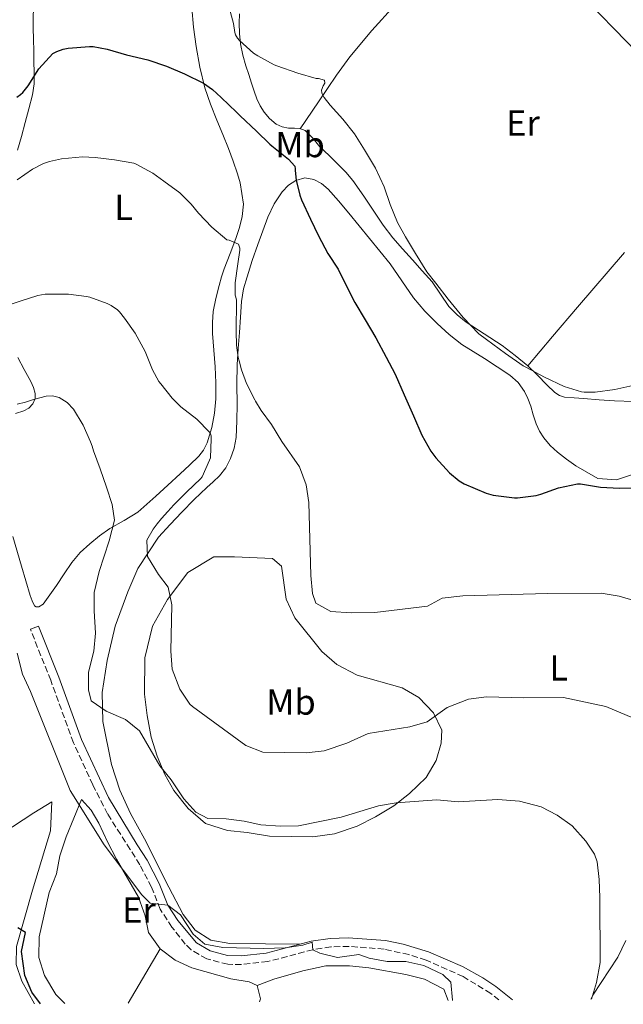
# Model space of a CAD drawing. Units: metres. Extents: x 556413 to 559872, y 4712468 to 4714810.
# Drawn here: x 557718 to 557885, y 4712479 to 4712751 of the extents above; entities that cross this region are included whole.
import ezdxf
from ezdxf.enums import TextEntityAlignment as Align

# ---------------------------------------------------------------- set-up
doc = ezdxf.new("R2010")
doc.units = ezdxf.units.M
doc.header["$MEASUREMENT"] = 0
doc.linetypes.add('DGN Style 3', pattern=[2.435890702152634, 1.739921930109024, -0.6959687720436097])
for name, color, linetype, lineweight in [('Camino', 7, 'DGN Style 3', 0), ('Curva de nivel directora', 30, 'Continuous', 30), ('Curva de nivel intermedia', 30, 'Continuous', 0), ('Etiqueta de uso rústico', 92, 'Continuous', 0), ('Línea  de bancal', 1, 'Continuous', 13), ('Línea de cambio de uso (parcela vista)', 92, 'Continuous', 0), ('Margen derecho', 7, 'Continuous', 0)]:
    doc.layers.add(name, color=color, linetype=linetype, lineweight=lineweight)
doc.styles.add('Style-Arial', font='arial.ttf')

msp = doc.modelspace()

# ---------------------------------------------------------------- linework, layer by layer
at = {"layer": 'Camino', "color": 7, "linetype": 'DGN Style 3', "lineweight": 0}
msp.add_polyline3d([(557850.7899999997, 4712480.240000002, 557.570000000007), (557848.55, 4712482.029999999, 557.3099999999977), (557840.9100000003, 4712486.710000002, 556.7400000000054), (557830.6999999998, 4712491.260000001, 556.3699999999955), (557825.9299999999, 4712492.76, 556.3500000000059), (557819.0900000003, 4712494.28, 556.1499999999943), (557809.4099999998, 4712495.050000002, 555.509999999995), (557804.4099999997, 4712494.890000001, 555.2100000000064), (557799.4499999997, 4712494.119999999, 554.9499999999972), (557786.9699999986, 4712490.84, 554.6499999999943), (557779.730000001, 4712490.040000002, 554.0500000000029), (557775.9600000003, 4712490.090000002, 554.1499999999943), (557770.1199999999, 4712491.590000001, 554.3899999999995), (557765.8099999981, 4712494.119999999, 554.4499999999972), (557764.2100000001, 4712495.690000001, 554.5399999999936), (557760.5300000008, 4712500.359999999, 554.800000000003), (557757.2899999976, 4712505.320000002, 555.1300000000048), (557754.879999998, 4712511.42, 555.9100000000036), (557751.6499999982, 4712517.58, 556.6999999999973), (557748.9699999982, 4712521.800000002, 556.8500000000058), (557742.7800000012, 4712531.609999999, 556.479999999996), (557738.6700000007, 4712539.620000001, 556.3699999999955), (557733.3299999987, 4712551.25, 556.1600000000036), (557727.05, 4712568.52, 556.2100000000065), (557721.4499999987, 4712582.600000001, 556.2700000000042)], dxfattribs=at)
at = {"layer": 'Curva de nivel directora', "color": 30, "linetype": 'Continuous', "lineweight": 30, "flags": 128}
for points, elevation in [([(557717.669999999, 4712729.49), (557718.7599999999, 4712730.240000002), (557719.379999999, 4712730.850000001), (557720.7999999982, 4712732.66), (557723.8099999991, 4712737.340000001), (557727.6499999991, 4712741.600000001), (557728.7399999999, 4712742.160000003), (557730.480000001, 4712742.77), (557731.8800000002, 4712743.04), (557737.7299999997, 4712743.540000001), (557738.7600000001, 4712743.490000002), (557742.6099999992, 4712742.750000002), (557747.9899999992, 4712741.220000001), (557753.8599999989, 4712739.810000001), (557759.0399999999, 4712738.100000001), (557764.0199999999, 4712735.95), (557769.2399999991, 4712733.380000002), (557771.7200000001, 4712731.62), (557774.0699999994, 4712729.420000001), (557778.3600000008, 4712725.390000002), (557779.4000000001, 4712724.369999999), (557783.8399999993, 4712720.160000001), (557787.5599999987, 4712716.510000001), (557788.1299999986, 4712716.11), (557792.7399999998, 4712712.380000004), (557794.480000001, 4712710.480000001), (557794.5599999992, 4712709.77), (557794.5300000003, 4712709.230000001), (557794.7999999984, 4712706.650000001), (557795.7799999996, 4712702.460000004), (557796.2899999992, 4712701.130000001), (557798.7599999991, 4712695.810000001), (557800.9499999996, 4712691.28), (557803.52, 4712686.369999999), (557806.3699999999, 4712682.060000002), (557808.2400000007, 4712678.270000001), (557810.999999999, 4712672.810000001), (557813.86, 4712668.01), (557816.8199999994, 4712663.050000002), (557819.6400000001, 4712657.760000002)], 575.0000000000001), ([(557819.6400000001, 4712657.760000002), (557822.119999999, 4712653.040000001), (557824.6000000001, 4712647.340000001), (557827.1700000005, 4712641.5), (557829.5399999998, 4712636.240000002), (557831.9899999995, 4712631.76), (557833.3300000007, 4712629.930000001), (557837.1100000005, 4712625.789999999), (557839.8300000007, 4712623.550000002), (557841.2299999997, 4712622.720000001), (557847.2699999993, 4712620.140000001), (557849.2199999985, 4712619.600000001), (557855.0700000001, 4712618.850000001), (557855.9399999996, 4712618.850000001), (557861.0400000003, 4712619.52), (557862.3099999998, 4712619.87), (557867.2299999994, 4712621.660000001), (557872.4699999987, 4712622.800000001), (557873.28, 4712622.750000002), (557878.8199999988, 4712621.84), (557884.0800000004, 4712621.550000002), (557889.6799999997, 4712621.630000002)], 575.0000000000003), ([(557724.2400000005, 4712479.190000001), (557721.889999999, 4712482.440000001), (557719.8799999995, 4712487.010000002), (557718.9699999999, 4712493.640000001), (557720.1299999999, 4712498.92), (557718.0099999987, 4712500.199999999)], 550.0000000000003)]:
    msp.add_lwpolyline(points, dxfattribs=dict(at, elevation=elevation))
at = {"layer": 'Curva de nivel intermedia', "color": 30, "linetype": 'Continuous', "lineweight": 0, "flags": 128}
for points, elevation in [([(557776.1500000003, 4712754.88), (557777.5400000005, 4712749.890000001), (557777.8600000001, 4712747.42), (557778.0500000002, 4712746.769999999), (557778.6300000013, 4712745.81), (557779.1600000011, 4712745.179999999), (557783.0599999992, 4712741.659999999), (557784.2300000004, 4712740.939999999), (557788.7099999997, 4712738.480000001), (557789.5099999999, 4712738.160000001), (557795.240000001, 4712736.140000001), (557800.3700000007, 4712734.720000001), (557800.9600000008, 4712734.699999998), (557802.6600000019, 4712734.220000001), (557802.7700000014, 4712733.42), (557802.2900000007, 4712732.609999998), (557801.8400000014, 4712731.470000001), (557801.8800000016, 4712730.749999999), (557802.0700000017, 4712730.25), (557802.5600000012, 4712729.41), (557804.1600000015, 4712727.310000001), (557807.72, 4712723.470000001), (557810.9200000007, 4712719.439999999), (557813.7200000014, 4712715.009999999), (557816.7400000012, 4712709.890000001), (557819.0800000014, 4712704.779999998), (557820.76, 4712699.930000001), (557822.7600000005, 4712694.939999999), (557824.9600000001, 4712690.939999998), (557827.7600000006, 4712686.380000001), (557830.8400000007, 4712681.34), (557833.4100000011, 4712678.140000001), (557836.7900000007, 4712673.74), (557840.9300000003, 4712668.650000001), (557845.270000001, 4712664.189999999), (557847.3499999997, 4712662.569999999), (557852.5800000001, 4712658.749999999), (557857.4800000017, 4712655.31), (557858.3600000002, 4712654.849999999), (557863.4000000006, 4712652.210000001), (557868.8200000009, 4712649.63), (557873.5599999995, 4712648.159999999), (557874.3399999995, 4712648.060000001), (557877.3300000002, 4712648.080000001), (557882.7400000016, 4712648.779999998), (557887.7800000019, 4712649.869999999)], 580.0000000000001), ([(557778.2900000016, 4712664.859999998), (557778.3099999995, 4712673.470000001), (557778.1799999998, 4712674.34), (557777.9899999998, 4712674.829999999), (557778.0000000009, 4712678.24), (557778.6900000017, 4712683.499999999), (557779.2700000006, 4712687.279999999), (557779.2700000006, 4712687.84), (557778.8800000016, 4712688.929999999), (557776.2900000011, 4712690.02), (557775.6800000009, 4712690.140000001), (557771.4899999999, 4712693.630000002), (557767.8399999999, 4712697.539999999), (557765.8400000016, 4712700.02), (557762.660000001, 4712703.09), (557758.3100000012, 4712706.350000001), (557755.2699999993, 4712708.529999999), (557750.610000001, 4712711.019999999), (557750.0000000009, 4712711.279999998), (557744.640000001, 4712712.190000001), (557739.3600000015, 4712712.880000001), (557735.8400000011, 4712713.010000001), (557730.0000000005, 4712712.460000001), (557726.6800000012, 4712711.740000002), (557725.0300000017, 4712711.17), (557722.0700000001, 4712709.630000001), (557717.8000000009, 4712706.67)], 570.0000000000001), ([(557887.9299999995, 4712558.099999999), (557880.3299999998, 4712561.32), (557868.6100000008, 4712563.720000001), (557857.6900000019, 4712563.640000001), (557847.3300000018, 4712563.96), (557842.3899999999, 4712563.279999998), (557836.4700000011, 4712561.009999999), (557830.9700000003, 4712557.08), (557826.1800000003, 4712555.619999998), (557814.7300000017, 4712553.800000001), (557808.8100000008, 4712551.159999999), (557802.5299999999, 4712549), (557797.540000001, 4712548.51), (557785.5700000017, 4712548.680000001), (557780.9400000003, 4712550.52), (557766.1900000003, 4712561.279999999), (557765.4500000004, 4712561.880000001), (557762.7200000013, 4712566.060000001), (557760.6100000013, 4712571.56), (557760.2300000013, 4712576.550000001), (557760.5300000008, 4712589.32), (557759.4900000015, 4712594.210000001), (557756.7700000012, 4712597.720000001), (557753.7699999994, 4712602.680000001), (557753.5700000004, 4712607.239999999), (557755.3699999999, 4712610.279999999), (557756.4900000019, 4712611.73), (557757.6299999995, 4712613.149999999), (557759.3500000007, 4712615.08), (557761.0899999996, 4712616.980000001), (557764.6300000001, 4712620.560000001), (557768.4299999999, 4712624.16), (557768.9000000015, 4712624.67), (557770.8700000008, 4712629.279999998), (557771.1400000012, 4712629.899999999), (557771.3600000002, 4712635.140000002), (557771.3200000001, 4712636), (557771.1400000012, 4712636.529999999), (557770.8799999997, 4712637.01), (557767.3600000015, 4712640.589999998), (557763.0099999997, 4712644.050000001), (557760.6100000013, 4712646.369999998), (557757.4599999997, 4712650.369999999), (557756.9500000001, 4712651.02), (557755.1399999995, 4712654.259999999), (557753.11, 4712659.310000001), (557750.3600000007, 4712664.319999999), (557747.4000000013, 4712668.499999999), (557746.0700000015, 4712670.210000001), (557745.4600000012, 4712670.819999999), (557743.7500000013, 4712672.029999998), (557742.6600000005, 4712672.58), (557737.8799999994, 4712674.259999999), (557736.9600000008, 4712674.500000001), (557731.9600000007, 4712675.100000001), (557726.7400000016, 4712675.100000001), (557725.4899999999, 4712675.100000001), (557723.4600000003, 4712674.749999999), (557718.600000001, 4712673.220000001), (557713.2200000009, 4712671.36)], 565.0000000000001), ([(557890.2300000016, 4712589.859999998), (557883.9700000009, 4712591.720000001), (557879.0300000012, 4712592.560000001), (557864.2099999997, 4712592.439999999), (557840.85, 4712591.800000001), (557835.13, 4712591.159999999), (557831.0500000007, 4712589), (557816.5300000011, 4712587.239999999), (557809.9700000008, 4712587.160000001), (557804.3700000016, 4712587.480000001), (557800.25, 4712589.800000001), (557799.3300000014, 4712592.439999999), (557798.8799999999, 4712597.42), (557798.2899999997, 4712617.56), (557797.5499999998, 4712622.51), (557795.6900000002, 4712627.479999999), (557790.8399999999, 4712634.449999998), (557788.0500000004, 4712639.140000001), (557785.1900000017, 4712643.039999999), (557783.6000000001, 4712645.62), (557783.380000001, 4712645.98), (557781.060000001, 4712650.460000001), (557779.6799999997, 4712654.240000002), (557779.0800000007, 4712656.74), (557778.8000000012, 4712657.660000001), (557778.3099999995, 4712661.060000001), (557778.2900000016, 4712664.859999998)], 570.0000000000001), ([(557717.8099999998, 4712644.75), (557720.0700000018, 4712645.340000001), (557722.3099999992, 4712646.050000001), (557724.0500000004, 4712646.529999999), (557725.8000000005, 4712646.99), (557727.5799999997, 4712647.079999999), (557729.3800000013, 4712646.560000001), (557731.6100000021, 4712645.26), (557733.350000001, 4712643.409999999), (557736.030000001, 4712638.99), (557738.0500000016, 4712634.350000001), (557738.4699999996, 4712633.119999998), (557738.900000001, 4712631.890000002), (557740.6700000013, 4712626.88), (557742.4500000004, 4712621.88)], 560), ([(557742.4500000004, 4712621.88), (557744.0100000006, 4712617.079999999), (557744.6900000002, 4712612.760000001), (557743.2100000004, 4712607), (557740.4500000001, 4712598.560000001), (557739.0700000009, 4712592.720000001), (557739.0100000005, 4712587.720000001), (557739.4400000018, 4712581.499999999), (557738.9300000002, 4712576.52), (557737.4900000006, 4712570.759999999), (557737.4500000003, 4712565.88), (557738.2500000005, 4712562.84), (557742.4100000003, 4712559.960000001), (557747.6900000019, 4712557.67), (557751.57, 4712554.519999999), (557757.14, 4712544.86), (557760.3299999996, 4712541), (557763.7800000008, 4712535.83), (557767.1300000013, 4712532.119999999), (557770.4500000007, 4712530.34), (557775.4500000007, 4712530.28), (557780.4500000008, 4712529.640000001), (557785.0199999994, 4712528.599999999), (557790.4500000009, 4712528.26), (557795.450000001, 4712528.36), (557807.2100000003, 4712530.759999998), (557817.5200000012, 4712533.839999998), (557822.4499999998, 4712534.679999999), (557833.6100000001, 4712535.479999999), (557839.5300000011, 4712534.92), (557850.4500000001, 4712535.56), (557856.4900000016, 4712535.159999999), (557862.4100000004, 4712533.609999998), (557866.8499999995, 4712531.319999999), (557870.9700000011, 4712528.36), (557874.770000001, 4712524.12), (557877.1700000014, 4712520.519999999), (557877.86, 4712518.42), (557878.4900000002, 4712513.480000001), (557878.6500000012, 4712508.560000001), (557878.7200000006, 4712490.560000001), (557877.6800000012, 4712485.069999999), (557876.2999999998, 4712480.449999999)], 560), ([(557717.7699999996, 4712576.039999999), (557719.2500000015, 4712570.199999998), (557721.4500000009, 4712565.399999999), (557732.41, 4712538.119999999), (557741.770000001, 4712523.08), (557752.2100000015, 4712509.24), (557754.5300000015, 4712507.000000001), (557759.400000002, 4712506.41), (557762.850000001, 4712503.8), (557766.4100000015, 4712498.439999999), (557769.6300000002, 4712495.680000001), (557774.530000002, 4712494.759999999), (557785.9300000013, 4712494.439999999), (557791.7400000007, 4712494.66), (557796.6900000017, 4712495.4), (557799.2100000007, 4712496.199999998), (557799.4499999997, 4712494.119999999), (557801.3899999999, 4712493.179999998), (557806.2100000012, 4712491.96), (557812.0899999997, 4712492.839999998), (557814.9300000007, 4712491.800000002), (557819.9300000007, 4712490.84), (557825.0899999995, 4712490.84), (557830.0499999993, 4712489.800000001), (557835.2900000009, 4712487.319999999)], 555.0000000000001), ([(557835.2900000009, 4712487.319999999), (557837.5500000007, 4712485.17), (557838.0100000012, 4712480.199999998), (557838, 4712480.130000002)], 555.0000000000001)]:
    msp.add_lwpolyline(points, dxfattribs=dict(at, elevation=elevation))
at = {"layer": 'Línea  de bancal', "color": 1, "linetype": 'Continuous', "lineweight": 13}
msp.add_polyline3d([(557779.129999998, 4712752.57, 580.3000000000029), (557779.0900000001, 4712749.960000002, 580.1699999999983), (557779.1599999993, 4712747.099999999, 580.0399999999936), (557779.4600000011, 4712744.230000001, 579.8899999999994), (557780.0700000012, 4712741.159999999, 579.6499999999943), (557780.9200000028, 4712738.17, 579.3500000000058), (557781.7199999986, 4712735.76, 579.070000000007), (557782.5199999987, 4712733.350000001, 578.7899999999936), (557783.2399999985, 4712731.189999999, 578.5599999999977), (557783.9600000004, 4712729.029999999, 578.3300000000017), (557784.8500000023, 4712727.160000001, 577.8399999999965), (557786.0199999991, 4712725.42, 577.3500000000058), (557787.4600000008, 4712723.62, 577.25), (557789.3000000003, 4712722.09, 577.429999999993), (557790.9699999979, 4712721.290000001, 577.6900000000023), (557792.6599999998, 4712720.940000001, 578.0500000000029), (557793.4899999991, 4712720.929999999, 578.3300000000017), (557794.3299999973, 4712720.940000001, 578.6000000000058), (557795.8400000005, 4712720.849999999, 578.9100000000036), (557797.3200000002, 4712720.34, 579.0599999999977), (557799.4699999981, 4712718.130000001, 579.0599999999977), (557801.329999998, 4712715.779999999, 579.0599999999977), (557803.8999999983, 4712713.390000001, 579.1300000000047), (557806.4400000019, 4712710.970000002, 579.2400000000052), (557808.5499999997, 4712708.820000002, 579.4600000000064), (557810.4899999977, 4712706.519999999, 579.6499999999943), (557813.4800000004, 4712702.150000001, 579.75), (557816.420000002, 4712697.740000002, 579.8500000000058), (557818.8599999984, 4712694.149999999, 579.9199999999983), (557821.4800000002, 4712690.710000002, 579.9900000000052), (557824.2100000016, 4712687.640000001, 580.0200000000041), (557826.9499999997, 4712684.58, 580.0099999999948), (557829.6400000008, 4712681.560000001, 579.9600000000064), (557832.3299999975, 4712678.540000001, 579.9100000000036), (557834.640000001, 4712675.159999999, 579.8600000000006), (557836.9500000001, 4712671.750000001, 579.8300000000017), (557839.2399999987, 4712669.439999999, 579.8300000000017), (557841.7800000003, 4712667.420000001, 579.8500000000058), (557846.730000001, 4712664.2, 579.8500000000058), (557851.6499999985, 4712660.970000001, 579.8500000000058), (557855.2699999994, 4712658.220000001, 579.820000000007), (557858.7699999998, 4712655.34, 579.7700000000041), (557861.3999999983, 4712652.74, 579.6999999999971), (557863.989999999, 4712650.069999999, 579.6499999999943), (557866.2300000008, 4712647.99, 579.6499999999943), (557867.469999999, 4712647.17, 579.6399999999994), (557868.8500000006, 4712646.730000001, 579.6399999999994), (557871.5100000025, 4712646.460000002, 579.6300000000047), (557874.1700000024, 4712646.279999998, 579.6199999999953), (557878.4100000003, 4712645.970000001, 579.5200000000041), (557882.6599999993, 4712645.689999999, 579.3800000000047), (557887.9400000012, 4712645.470000002, 579.2899999999936)], dxfattribs=at)
at = {"layer": 'Línea de cambio de uso (parcela vista)', "color": 92, "linetype": 'Continuous', "lineweight": 0, "extrusion": (-0.05095397137180867, -0.08618993801029436, 0.9949748677163773), "elevation": -434037.8997952724, "flags": 128}
msp.add_lwpolyline([(-1918075.093725237, 4318714.575741747), (-1918075.093725237, 4318697.097586812)], dxfattribs=at)
at = {"layer": 'Línea de cambio de uso (parcela vista)', "color": 92, "linetype": 'Continuous', "lineweight": 0, "extrusion": (-0.07954802873905524, -0.1525578636431482, 0.9850879196114269), "elevation": -762752.2816644609, "flags": 128}
msp.add_lwpolyline([(-1684226.425866435, 4370375.173011921), (-1684226.527393328, 4370376.161086964), (-1684229.043081516, 4370378.95094591)], dxfattribs=at)
at = {"layer": 'Línea de cambio de uso (parcela vista)', "color": 92, "linetype": 'Continuous', "lineweight": 0}
for points in [[(557795.9400000004, 4712720.82, 578.9199999999983), (557800.9400000004, 4712728.189999999, 579.7899999999936), (557805.9400000004, 4712735.560000001, 580.6600000000036), (557809.6699999999, 4712740.65, 581.3099999999977), (557815.7400000002, 4712747.91, 582.3500000000058), (557822.0899999999, 4712754.970000001, 583.4100000000036), (557830.6900000004, 4712763.939999999, 584.8800000000047), (557839.7699999996, 4712772.49, 586.3699999999953), (557842.6200000001, 4712774.800000001, 586.75), (557845.7000000002, 4712776.92, 586.8099999999977), (557846.9800000004, 4712777.630000001, 586.6399999999994), (557848.2999999998, 4712778.07, 586.4499999999971), (557850.3899999997, 4712777.970000001, 586.2400000000052), (557852.3899999997, 4712776.970000001, 586.070000000007), (557858.6600000003, 4712771.850000001, 585.6600000000036), (557867.2400000002, 4712763.99, 585.2100000000064), (557875.3799999999, 4712755.77, 584.7100000000064), (557886.0099999999, 4712744.930000001, 583.4499999999971), (557891.2300000004, 4712739.439999999, 582.8600000000006), (557896.2599999999, 4712733.75, 582.6300000000047), (557903.5999999996, 4712725.039999999, 582.6699999999983), (557910.9400000004, 4712716.32, 582.7200000000012)], [(557717.9299999997, 4712714.859999999, 571.0099999999948), (557718.9500000002, 4712718.699999999, 571.3600000000006), (557719.9699999997, 4712722.52, 571.6999999999971), (557721, 4712726.34, 572.3500000000058), (557722.0199999996, 4712730.15, 573.0899999999965), (557722.4600000001, 4712733.24, 573.779999999999), (557722.4699999997, 4712736.380000001, 574.4199999999983), (557722.4199999999, 4712739.34, 574.8500000000058), (557722.3600000005, 4712742.300000001, 575.2700000000041), (557722.2699999996, 4712745.470000001, 575.779999999999), (557722.1799999997, 4712748.65, 576.279999999999), (557722.3200000003, 4712756.970000001, 577.3399999999965)], [(557766.0499999998, 4712754.15, 576.4700000000012), (557766.4400000004, 4712748.82, 575.5599999999977), (557767.2199999997, 4712743.5, 574.7700000000041), (557768.1900000004, 4712737.77, 574.3099999999977), (557769.6100000005, 4712732.09, 573.8500000000058), (557771.1699999999, 4712727.59, 573.4400000000023), (557772.8899999997, 4712723.180000001, 573.029999999999), (557774.5300000003, 4712719.25, 572.6000000000058), (557776.1699999999, 4712715.310000001, 572.1499999999943), (557777.4299999997, 4712711.869999999, 571.8999999999943), (557778.5999999996, 4712708.390000001, 571.6499999999943), (557779.3399999999, 4712705.91, 571.3399999999965), (557780.25, 4712699.970000001, 570.7400000000052), (557779.8799999999, 4712696.539999999, 570.4499999999971), (557779.1299999999, 4712693.51, 570.1699999999983), (557778.1799999997, 4712690.539999999, 569.8600000000006), (557776.5599999996, 4712686.350000001, 569.3500000000058), (557774.9699999997, 4712682.15, 568.7899999999936), (557774.2199999997, 4712679.869999999, 568.4400000000023), (557773.54, 4712677.560000001, 568.1000000000058), (557772.6100000005, 4712673.960000001, 567.8099999999977), (557771.9400000004, 4712670.300000001, 567.5599999999977), (557771.7000000002, 4712667.27, 567.2400000000052), (557771.75, 4712664.25, 566.929999999993), (557772.0899999999, 4712659.630000001, 566.5599999999977), (557772.4400000004, 4712655.02, 566.25), (557772.5999999996, 4712650.609999999, 566.0500000000029), (557772.6299999999, 4712646.199999999, 565.8600000000006), (557772.2999999998, 4712642.24, 565.6199999999953), (557771.5300000003, 4712638.310000001, 565.2899999999936), (557770.2599999999, 4712634.050000001, 564.779999999999), (557769.2800000003, 4712632.09, 564.5099999999948), (557767.9400000004, 4712630.359999999, 564.2299999999959), (557765.3899999997, 4712627.869999999, 563.7599999999948), (557762.7999999998, 4712625.480000001, 563.2899999999936), (557759.4199999999, 4712622.390000001, 562.6100000000006), (557756.04, 4712619.310000001, 561.8800000000047), (557753.5800000001, 4712617.100000001, 561.1699999999983), (557751.0899999999, 4712614.970000001, 560.5), (557747.3099999996, 4712612.65, 559.9100000000036), (557743.3600000005, 4712610.460000001, 559.4100000000036)], [(557796.1600000003, 4712495.699999999, 556.2100000000064), (557776.4900000002, 4712495.880000001, 556.5500000000029), (557771.25, 4712496.76, 556.570000000007), (557766.8899999997, 4712499.560000001, 556.4900000000052), (557763.6100000005, 4712503.880000001, 556.4900000000052), (557759.6900000004, 4712511.4, 556.8099999999977), (557752.9699999997, 4712524.76, 558.3899999999994), (557749.0899999999, 4712531.720000001, 559.029999999999), (557746.1699999999, 4712538.199999999, 559.3099999999977), (557743.8499999996, 4712545.24, 559.3899999999994), (557741.4500000002, 4712557.16, 560.6300000000047), (557741.29, 4712565.16, 561.1499999999943), (557742.6500000004, 4712573.960000001, 561.8699999999953), (557744.8899999997, 4712583.480000001, 562.6499999999943), (557748.3300000001, 4712592.92, 563.6900000000023), (557751.1299999999, 4712599.4, 565.2100000000064), (557756.8499999996, 4712608.039999999, 566.7700000000041), (557760.04, 4712611.51, 566.9600000000064), (557763.2199999997, 4712614.970000001, 567.1600000000036), (557766.6299999999, 4712618.390000001, 567.5200000000041), (557770.1500000004, 4712621.710000001, 567.9400000000023), (557771.9100000003, 4712623.33, 568.0899999999965), (557773.6699999999, 4712624.949999999, 568.2299999999959), (557775.4199999999, 4712627.180000001, 568.4100000000036), (557776.7100000001, 4712629.75, 568.6000000000058), (557777.7400000002, 4712632.609999999, 568.8800000000047), (557778.2300000004, 4712635.550000001, 569.1699999999983), (557778.4000000004, 4712640.140000001, 569.4400000000023), (557778.4900000002, 4712644.75, 569.6199999999953), (557778.4299999997, 4712650.199999999, 569.6900000000023), (557778.5199999996, 4712655.66, 569.779999999999), (557778.8300000001, 4712660.100000001, 570.2700000000041), (557779.1699999999, 4712664.539999999, 570.7899999999936), (557779.4600000001, 4712668.810000001, 570.9400000000023), (557779.75, 4712673.08, 571.1100000000006), (557780.2999999998, 4712676.560000001, 571.3800000000047), (557781.25, 4712679.960000001, 571.6999999999971), (557782.7100000001, 4712684.42, 572.179999999993), (557784.2300000004, 4712688.859999999, 572.6600000000036), (557785.5700000003, 4712692.640000001, 573.0500000000029), (557786.9699999997, 4712696.41, 573.4499999999971), (557788.7199999997, 4712700.029999999, 574.0899999999965), (557790.9800000004, 4712703.430000001, 574.7700000000041), (557792.6699999999, 4712705.199999999, 575.070000000007), (557794.7300000004, 4712706.539999999, 575.3500000000058), (557797.2199999997, 4712707.230000001, 575.6300000000047), (557799.7000000002, 4712706.810000001, 575.8800000000047), (557801.7999999998, 4712705.680000001, 576.0599999999977), (557803.6399999997, 4712704.140000001, 576.1699999999983), (557806.5300000003, 4712700.859999999, 576.2899999999936), (557809.3300000001, 4712697.529999999, 576.4199999999983), (557815.0700000003, 4712690.529999999, 576.6900000000023), (557820.7300000004, 4712683.480000001, 576.9499999999971), (557823.9500000002, 4712678.82, 577.1300000000047), (557827.1600000003, 4712674.140000001, 577.3000000000029), (557830.2999999998, 4712670.480000001, 577.3600000000006), (557833.7199999997, 4712667.050000001, 577.3000000000029), (557837.0300000003, 4712663.980000001, 577.1900000000023), (557840.5800000001, 4712661.24, 577.0800000000017), (557843.6900000004, 4712659.279999999, 577.0099999999948), (557846.8200000003, 4712657.350000001, 576.9499999999971), (557850.3300000001, 4712655.08, 576.9400000000023), (557853.7999999998, 4712652.730000001, 576.929999999993), (557856.0800000001, 4712650.75, 576.9100000000036), (557857.8600000005, 4712648.300000001, 576.8399999999965), (557858.7999999998, 4712646.289999999, 576.7299999999959), (557859.5599999996, 4712644.230000001, 576.6100000000006), (557860.2800000003, 4712641.77, 576.5), (557861.0300000003, 4712639.32, 576.3699999999953), (557861.9400000004, 4712637.300000001, 576.0800000000017), (557863.1600000003, 4712635.430000001, 575.7299999999959), (557864.9500000002, 4712633.350000001, 575.4499999999971), (557866.9800000004, 4712631.5, 575.1699999999983), (557869.4500000002, 4712629.539999999, 574.820000000007), (557872.0499999998, 4712627.77, 574.6600000000036), (557875.0499999998, 4712625.980000001, 574.7599999999948), (557878.0499999998, 4712624.199999999, 574.8500000000058)], [(557858.7699999996, 4712655.34, 579.7700000000041), (557865.6100000005, 4712663.430000001, 580.3399999999965), (557872.4500000002, 4712671.529999999, 580.9199999999983), (557885.4100000003, 4712686.59, 581.9100000000036)], [(557717.3600000005, 4712642.15, 558.2200000000012), (557719.6200000001, 4712642.890000001, 558.8899999999994), (557720.9900000002, 4712643.640000001, 559.4499999999971), (557722.0899999999, 4712644.859999999, 560.0099999999948), (557722.75, 4712646.289999999, 560.4799999999959), (557722.79, 4712647.720000001, 560.9499999999971), (557722.2800000003, 4712649.380000001, 561.5200000000041), (557721.5599999996, 4712651.029999999, 562.0399999999936), (557719.7199999997, 4712654.33, 562.5500000000029), (557718.0199999996, 4712657.66, 562.8500000000058)], [(557878.0499999998, 4712624.199999999, 574.8500000000058), (557883.2100000001, 4712623.880000001, 574.8300000000017), (557888.4900000002, 4712625.640000001, 574.8300000000017)], [(557743.3600000005, 4712610.460000001, 559.4100000000036), (557740.5700000003, 4712608.4, 559.0500000000029), (557737.8799999999, 4712606.189999999, 558.6900000000023), (557735.2300000004, 4712603.76, 558.3300000000017), (557732.8799999999, 4712601.050000001, 557.9700000000012), (557730.7400000002, 4712597.880000001, 557.6900000000023), (557728.6399999997, 4712594.680000001, 557.4900000000052), (557726.8499999996, 4712592.100000001, 557.3800000000047), (557725, 4712589.560000001, 557.2700000000041), (557723.7800000003, 4712588.800000001, 557.1499999999943), (557723.0899999999, 4712588.76, 557.0899999999965), (557722.6100000005, 4712589.07, 557.0500000000029), (557721.9299999997, 4712590.460000001, 557), (557721.4100000003, 4712591.930000001, 556.9700000000012), (557719, 4712600.07, 556.8000000000029), (557716.5800000001, 4712608.199999999, 556.6300000000047)], [(557799.3700000001, 4712525.32, 558.5099999999948), (557787.4900000002, 4712525.480000001, 558.429999999993), (557781.3300000001, 4712526.52, 558.6100000000006), (557775.8499999996, 4712527, 558.6300000000047), (557769.7699999996, 4712529, 558.7700000000041), (557764.9699999997, 4712533.16, 558.8099999999977), (557761.0499999998, 4712538.039999999, 559.25), (557758.5300000003, 4712542.52, 559.3300000000017), (557756.4500000002, 4712547.560000001, 559.5500000000029), (557754.8099999996, 4712552.84, 560.4100000000036), (557753.6500000004, 4712558.76, 561.2100000000064), (557752.9299999997, 4712564.680000001, 561.4900000000052), (557753.0499999998, 4712574.76, 561.7100000000064), (557755.1299999999, 4712583.480000001, 563.070000000007), (557759.29, 4712590.84, 564.6699999999983), (557764.8899999997, 4712598.279999999, 566.1100000000006), (557772.0499999998, 4712602.600000001, 567.75), (557777.7699999996, 4712602.600000001, 568.6100000000006), (557788.29, 4712602.119999999, 569.8699999999953), (557790.7699999996, 4712600.039999999, 569.8699999999953), (557792.0899999999, 4712590.92, 569.070000000007), (557794.4900000002, 4712585.800000001, 568.3300000000017), (557801.9299999997, 4712576.439999999, 567.7299999999959), (557806.0099999999, 4712572.84, 567.570000000007), (557811.6500000004, 4712569.960000001, 567.5500000000029), (557824.0499999998, 4712566.439999999, 565.9900000000052), (557828.6500000004, 4712563.800000001, 565.570000000007), (557832.7300000004, 4712559.560000001, 564.7899999999936), (557835.0499999998, 4712554.76, 563.8699999999953), (557834.8499999996, 4712551.16, 563.2899999999936), (557833.4500000002, 4712546.359999999, 562.6300000000047), (557830.7300000004, 4712541.640000001, 561.7899999999936), (557826.1299999999, 4712537.24, 560.7100000000064), (557821.8099999996, 4712533.880000001, 560.4700000000012), (557816.7300000004, 4712530.84, 560.070000000007), (557811.6900000004, 4712528.279999999, 559.5899999999965), (557805.3700000001, 4712526.119999999, 558.9900000000052), (557799.3700000001, 4712525.32, 558.5099999999948)], [(557757.25, 4712494.359999999, 553.1499999999943), (557754.0899999999, 4712498.84, 553.6100000000006), (557753.1699999999, 4712503.480000001, 554.3699999999953), (557751.29, 4712508.600000001, 554.570000000007), (557745.25, 4712519.08, 554.25), (557742.7300000004, 4712523.880000001, 554.3300000000017), (557740.3300000001, 4712529.08, 555.4700000000012), (557738.2100000001, 4712532.680000001, 555.1699999999983), (557735.5700000003, 4712535.640000001, 555.1900000000023), (557731.3300000001, 4712525.32, 554.6100000000006), (557729.6100000005, 4712520.039999999, 554.4499999999971), (557728.6900000004, 4712515.08, 554.0500000000029), (557726.6500000004, 4712509.960000001, 553.4499999999971), (557723.8899999997, 4712497.720000001, 551.9100000000036), (557723.7699999996, 4712491.960000001, 551.6100000000006), (557725.3700000001, 4712487, 551.4100000000036), (557728.4500000002, 4712481.720000001, 551.1699999999983), (557731, 4712479.25, 551.1999999999971)], [(557722.54, 4712479.180000001, 547.429999999993), (557719.0899999999, 4712485.4, 547.9100000000036), (557717.5300000003, 4712490.039999999, 549.2299999999959), (557717.5700000003, 4712495, 549.8699999999953), (557722.0099999999, 4712510.600000001, 551.429999999993), (557726.9699999997, 4712526.92, 551.3899999999994), (557727.3700000001, 4712535, 552.7899999999936), (557722.4100000003, 4712531.880000001, 551.5099999999948), (557713.5300000003, 4712526.119999999, 550.0099999999948), (557698.4100000003, 4712517.08, 548.2700000000041), (557688.8099999996, 4712510.680000001, 546.5899999999965), (557684.4500000002, 4712507.16, 545.7299999999959), (557683.2100000001, 4712503.4, 545.6900000000023), (557683.8499999996, 4712499.560000001, 546.0099999999948), (557686.8099999996, 4712495.640000001, 546.2899999999936), (557690.4100000003, 4712493.880000001, 546.8500000000058), (557696.1299999999, 4712491.880000001, 547.6499999999943), (557699.9699999997, 4712488.76, 548.029999999999), (557703.6100000005, 4712484.359999999, 547.75), (557707.4100000003, 4712479.050000001, 547.179999999993)], [(557885.8499999996, 4712496.680000001, 560.6699999999983), (557883.6100000005, 4712492.039999999, 560.3699999999953), (557876.6900000004, 4712481.560000001, 560.0899999999965), (557876.1100000005, 4712480.449999999, 560.0399999999936)], [(557784.0499999998, 4712484.199999999, 553.1100000000006), (557781.8499999996, 4712485.24, 553.1900000000023), (557776.8099999996, 4712486.039999999, 553.3099999999977), (557766.0099999999, 4712489.08, 553.1900000000023), (557761.4100000003, 4712491.24, 553.0899999999965), (557757.25, 4712494.359999999, 553.1499999999943)], [(557784.0499999998, 4712484.199999999, 552.7299999999959), (557788.6500000004, 4712485.960000001, 552.5899999999965), (557796.6500000004, 4712488.279999999, 552.4700000000012), (557803.0099999999, 4712489.640000001, 552.4499999999971), (557809.5300000003, 4712489.640000001, 552.6499999999943), (557814.8499999996, 4712489.16, 552.6900000000023), (557825.0499999998, 4712487.24, 552.9100000000036), (557830.25, 4712485.960000001, 553.4100000000036), (557835.6100000005, 4712483.24, 553.8500000000058), (557836.7300000004, 4712480.130000001, 554.1300000000047)]]:
    msp.add_polyline3d(points, dxfattribs=at)
at = {"layer": 'Margen derecho', "color": 7, "linetype": 'Continuous', "lineweight": 0}
msp.add_polyline3d([(557721.4499999987, 4712582.600000001, 556.2700000000042), (557723.649999998, 4712583.470000001, 556.2700000000042), (557729.2600000006, 4712569.359999999, 556.2100000000065), (557735.5199999991, 4712552.150000001, 556.1600000000036), (557742.9800000002, 4712536.140000001, 556.429999999993), (557750.9699999987, 4712523.070000002, 556.8500000000058), (557753.6499999987, 4712518.84, 556.7100000000064), (557757.0300000005, 4712512.410000003, 555.9100000000036), (557759.3999999977, 4712506.41, 555.1300000000048), (557762.1099999989, 4712502.220000002, 554.8300000000019), (557767.2600000009, 4712496.01, 554.4499999999972), (557771.0300000017, 4712493.800000002, 554.3899999999995), (557775.8599999996, 4712492.500000001, 554.1699999999984), (557779.6099999981, 4712492.410000001, 554.0500000000029), (557786.5399999993, 4712493.170000002, 554.6499999999943), (557798.9600000003, 4712496.439999999, 554.9499999999972), (557804.1900000006, 4712497.26, 555.2100000000064), (557809.1799999995, 4712497.430000001, 555.4900000000052), (557819.4400000012, 4712496.630000002, 556.1499999999943), (557824.3399999986, 4712495.619999999, 556.3200000000071), (557831.3099999978, 4712493.550000002, 556.3699999999955), (557840.699999998, 4712489.49, 556.6699999999984), (557846.3799999974, 4712486.380000001, 557.0200000000042), (557849.909999999, 4712483.970000002, 557.3099999999977), (557854.5499999992, 4712480.27, 557.8300000000017)], dxfattribs=at)

# ---------------------------------------------------------------- texts
at = {"layer": 'Etiqueta de uso rústico', "color": 92, "linetype": 'Continuous', "lineweight": 0, "style": 'Style-Arial'}
for s, p in [('Er', (557857.4154566084, 4712722.400010001, 582.9100000000036)), ('Mb', (557795.890246243, 4712716.44001, 576.9199999999983)), ('L', (557747.1714203805, 4712699.100009999, 568.3500000000058)), ('L', (557867.2914203769, 4712571.950009999, 566.429999999993)), ('Mb', (557793.380246243, 4712562.510009999, 566.3000000000029)), ('Er', (557751.4154566072, 4712505.07001, 554.2200000000012))]:
    msp.add_text(s, height=7.000000000000002, dxfattribs=at).set_placement(p, align=Align.MIDDLE_CENTER)

doc.saveas('drawing.dxf')
